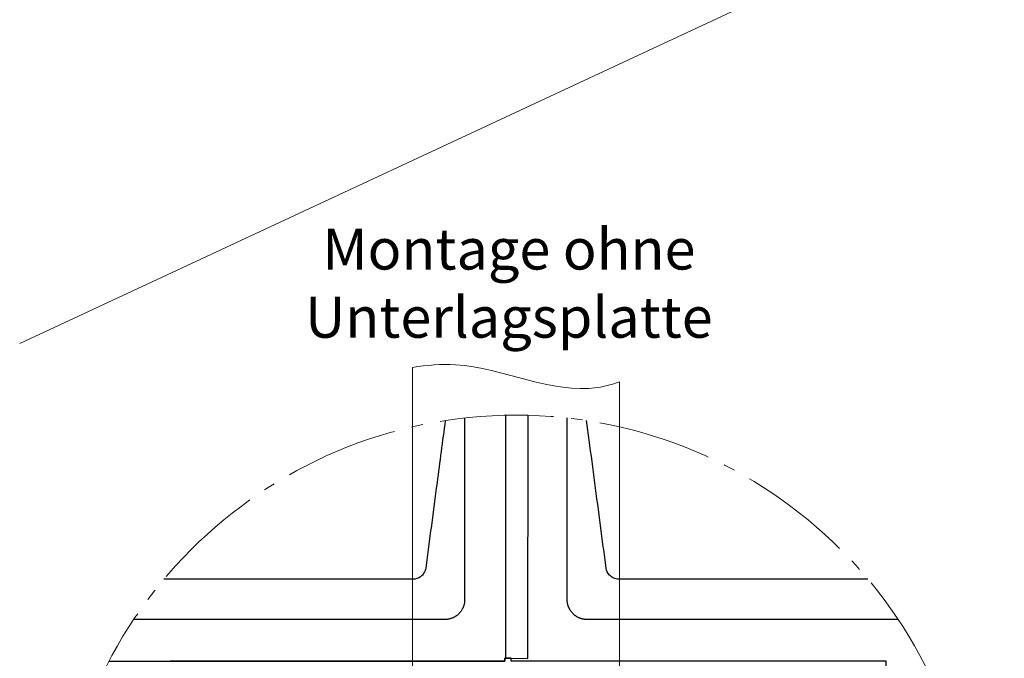
# Model space of a CAD drawing. Units: millimetres. Extents: x -19674 to 48855, y -26687 to -21845.
# Drawn here: x 41823 to 41991, y -26327 to -26218 of the extents above; entities that cross this region are included whole.
import ezdxf

# ---------------------------------------------------------------- set-up
doc = ezdxf.new("R2010")
doc.units = ezdxf.units.MM
doc.linetypes.add('AM_DIN_G_W050', pattern=[13.75, 9.75, -1.5, 1, -1.5])
for name, color, linetype, lineweight, true_color in [('01_PREFA-Dachprodukt', 7, 'Continuous', 25, 0xe1000f), ('06_Holz', 7, 'Continuous', 15, 0x8296a0), ('08_Bemassung', 7, 'Continuous', 5, 0x505f69), ('99_Text_3_DE', 7, 'Continuous', 5, 0x505f69)]:
    doc.layers.add(name, color=color, linetype=linetype, lineweight=lineweight, true_color=true_color)
doc.styles.add('Arial', font='arial.ttf')

msp = doc.modelspace()

# ---------------------------------------------------------------- linework, layer by layer
at = {"layer": '01_PREFA-Dachprodukt'}
for p, q in [((41889.887, -26313.792, -2.896), (41847.245, -26313.792, -2.896)), ((41967.712, -26313.792, -2.896), (41925.069, -26313.792, -2.896)), ((41895.231, -26320.693, -2.896), (41842.073, -26320.693, -2.896)), ((41972.884, -26320.693, -2.896), (41919.726, -26320.693, -2.896))]:
    msp.add_line(p, q, dxfattribs=at)
at = {"layer": '01_PREFA-Dachprodukt', "elevation": -2.896}
for points in [[(41837.854, -26327.801), (41905.6, -26327.801), (41905.6, -26327.328), (41909.486, -26327.333), (41909.543, -26285.729)], [(41905.687, -26285.722), (41905.687, -26327.328)], [(41845.376, -26400.857), (41845.376, -26401.33), (41966.874, -26401.33), (41966.874, -26400.857), (41970.761, -26400.863), (41970.86, -26327.792), (41906.65, -26327.792), (41906.65, -26327.312), (41905.6, -26327.312), (41905.6, -26327.792), (41848.311, -26327.792)]]:
    msp.add_lwpolyline(points, dxfattribs=at)
at = {"layer": '01_PREFA-Dachprodukt'}
for points, knots in [([(41895.377, -26286.638, -2.896), (41894.909, -26290.184, -2.896), (41894.118, -26296.165, -2.896), (41893.168, -26303.363, -2.896), (41892.524, -26308.236, -2.896), (41892.202, -26310.67, -2.896), (41892.041, -26311.89, -2.896)], [-97.3786891, -97.3786891, -97.3786891, -97.3786891, -91.2485234, -87.0364996, -84.9304876, -82.8244757, -82.8244757, -82.8244757, -82.8244757]), ([(41898.703, -26286.193, -2.896), (41898.703, -26286.459, -2.896), (41898.703, -26286.725, -2.896), (41898.703, -26287.394, -2.896), (41898.703, -26287.797, -2.896), (41898.703, -26288.395, -2.896), (41898.703, -26288.591, -2.896), (41898.703, -26288.834, -2.896), (41898.703, -26288.882, -2.896), (41898.703, -26288.978, -2.896), (41898.703, -26289.026, -2.896), (41898.703, -26289.169, -2.896), (41898.703, -26289.265, -2.896), (41898.703, -26290.868, -2.896), (41898.703, -26292.375, -2.896), (41898.703, -26295.372, -2.896), (41898.703, -26296.861, -2.896), (41898.703, -26299.749, -2.896), (41898.703, -26301.147, -2.896), (41898.703, -26303.823, -2.896), (41898.703, -26305.101, -2.896), (41898.703, -26307.511, -2.896), (41898.703, -26308.642, -2.896), (41898.703, -26311.478, -2.896), (41898.703, -26313.184, -2.896), (41898.703, -26315.408, -2.896), (41898.703, -26315.927, -2.896), (41898.703, -26316.608, -2.896), (41898.703, -26316.772, -2.896), (41898.703, -26317.03, -2.896), (41898.703, -26317.125, -2.896), (41898.703, -26317.219, -2.896)], [14.5432017, 14.5432017, 14.5432017, 14.5432017, 14.9997147, 14.9997147, 15.6903637, 15.6903637, 16.0250314, 16.0250314, 16.1074685, 16.1074685, 16.1895191, 16.1895191, 16.3534261, 16.3534261, 18.9379042, 18.9379042, 21.4910587, 21.4910587, 23.8876623, 23.8876623, 26.0794919, 26.0794919, 28.0181572, 28.0181572, 30.9424648, 30.9424648, 31.8314197, 31.8314197, 32.1114622, 32.1114622, 32.2738345, 32.2738345, 32.2738345, 32.2738345]), ([(41916.254, -26317.219, -2.896), (41916.254, -26317.124, -2.896), (41916.254, -26317.03, -2.896), (41916.254, -26316.771, -2.896), (41916.254, -26316.607, -2.896), (41916.254, -26315.924, -2.896), (41916.254, -26315.405, -2.896), (41916.254, -26313.176, -2.896), (41916.254, -26311.467, -2.896), (41916.254, -26307.344, -2.896), (41916.254, -26304.93, -2.896), (41916.254, -26301.116, -2.896), (41916.254, -26299.716, -2.896), (41916.254, -26296.824, -2.896), (41916.254, -26295.332, -2.896), (41916.254, -26292.286, -2.896), (41916.254, -26290.732, -2.896), (41916.254, -26289.128, -2.896), (41916.254, -26289.078, -2.896), (41916.254, -26288.98, -2.896), (41916.254, -26288.93, -2.896), (41916.254, -26288.782, -2.896), (41916.254, -26288.684, -2.896), (41916.254, -26288.387, -2.896), (41916.254, -26288.189, -2.896), (41916.254, -26287.595, -2.896), (41916.254, -26287.198, -2.896), (41916.254, -26286.598, -2.896), (41916.254, -26286.395, -2.896), (41916.254, -26286.193, -2.896)], [94.704117, 94.704117, 94.704117, 94.704117, 94.8667455, 94.8667455, 95.1473085, 95.1473085, 96.0380132, 96.0380132, 98.9680638, 98.9680638, 103.1061687, 103.1061687, 105.5068767, 105.5068767, 108.0641149, 108.0641149, 110.7293761, 110.7293761, 110.8138755, 110.8138755, 110.8984313, 110.8984313, 111.0677065, 111.0677065, 111.4068694, 111.4068694, 112.0873172, 112.0873172, 112.4347489, 112.4347489, 112.4347489, 112.4347489]), ([(41922.916, -26311.89, -2.896), (41922.754, -26310.67, -2.896), (41922.433, -26308.236, -2.896), (41921.467, -26300.927, -2.896), (41920.517, -26293.729, -2.896), (41919.726, -26287.748, -2.896), (41919.58, -26286.638, -2.896)], [-29.4841671, -29.4841671, -29.4841671, -29.4841671, -27.3781552, -25.2721432, -16.8480955, -14.9298993, -14.9298993, -14.9298993, -14.9298993]), ([(41892.041, -26311.89, -2.896), (41891.996, -26312.184, -2.896), (41891.788, -26312.752, -2.896), (41891.07, -26313.528, -2.896), (41890.337, -26313.777, -2.896), (41889.887, -26313.792, -2.896)], [-82.8244757, -82.8244757, -82.8244757, -82.8244757, -82.3335733, -81.842671, -81.1063174, -81.1063174, -81.1063174, -81.1063174]), ([(41925.069, -26313.792, -2.896), (41924.77, -26313.782, -2.896), (41924.179, -26313.645, -2.896), (41923.32, -26313.027, -2.896), (41922.984, -26312.332, -2.896), (41922.916, -26311.89, -2.896)], [-31.2023256, -31.2023256, -31.2023256, -31.2023256, -30.7114231, -30.2205207, -29.4841671, -29.4841671, -29.4841671, -29.4841671]), ([(41898.703, -26317.219, -2.896), (41898.704, -26317.269, -2.896), (41898.704, -26317.32, -2.896), (41898.701, -26317.428, -2.896), (41898.699, -26317.484, -2.896), (41898.69, -26317.599, -2.896), (41898.685, -26317.659, -2.896), (41898.669, -26317.781, -2.896), (41898.659, -26317.843, -2.896), (41898.638, -26317.959, -2.896), (41898.627, -26318.013, -2.896), (41898.602, -26318.121, -2.896), (41898.587, -26318.175, -2.896), (41898.555, -26318.286, -2.896), (41898.538, -26318.341, -2.896), (41898.499, -26318.452, -2.896), (41898.479, -26318.508, -2.896), (41898.435, -26318.616, -2.896), (41898.413, -26318.667, -2.896), (41898.366, -26318.769, -2.896), (41898.341, -26318.82, -2.896), (41898.288, -26318.921, -2.896), (41898.26, -26318.971, -2.896), (41898.201, -26319.071, -2.896), (41898.17, -26319.12, -2.896), (41898.107, -26319.216, -2.896), (41898.075, -26319.262, -2.896), (41898.007, -26319.353, -2.896), (41897.973, -26319.398, -2.896), (41897.901, -26319.486, -2.896), (41897.863, -26319.53, -2.896), (41897.786, -26319.615, -2.896), (41897.747, -26319.656, -2.896), (41897.666, -26319.737, -2.896), (41897.624, -26319.776, -2.896), (41897.539, -26319.853, -2.896), (41897.496, -26319.89, -2.896), (41897.408, -26319.962, -2.896), (41897.363, -26319.997, -2.896), (41897.272, -26320.064, -2.896), (41897.225, -26320.097, -2.896), (41897.13, -26320.16, -2.896), (41897.08, -26320.191, -2.896), (41896.981, -26320.25, -2.896), (41896.93, -26320.278, -2.896), (41896.829, -26320.331, -2.896), (41896.779, -26320.356, -2.896), (41896.677, -26320.403, -2.896), (41896.625, -26320.425, -2.896), (41896.518, -26320.468, -2.896), (41896.462, -26320.489, -2.896), (41896.351, -26320.527, -2.896), (41896.295, -26320.545, -2.896), (41896.185, -26320.576, -2.896), (41896.131, -26320.591, -2.896), (41896.023, -26320.616, -2.896), (41895.97, -26320.627, -2.896), (41895.853, -26320.649, -2.896), (41895.791, -26320.658, -2.896), (41895.669, -26320.674, -2.896), (41895.61, -26320.68, -2.896), (41895.495, -26320.688, -2.896), (41895.439, -26320.691, -2.896), (41895.332, -26320.694, -2.896), (41895.28, -26320.694, -2.896), (41895.231, -26320.693, -2.896)], [32.2738345, 32.2738345, 32.2738345, 32.2738345, 32.395438, 32.395438, 32.5170415, 32.5170415, 32.638645, 32.638645, 32.7602484, 32.7602484, 32.8605686, 32.8605686, 32.9608888, 32.9608888, 33.0612089, 33.0612089, 33.1615291, 33.1615291, 33.2530496, 33.2530496, 33.3445701, 33.3445701, 33.4360906, 33.4360906, 33.5276112, 33.5276112, 33.6156025, 33.6156025, 33.7035939, 33.7035939, 33.7915852, 33.7915852, 33.8795766, 33.8795766, 33.9675475, 33.9675475, 34.0555185, 34.0555185, 34.1434894, 34.1434894, 34.2314603, 34.2314603, 34.3229889, 34.3229889, 34.4145175, 34.4145175, 34.5060461, 34.5060461, 34.5975747, 34.5975747, 34.6978784, 34.6978784, 34.7981821, 34.7981821, 34.8984858, 34.8984858, 34.9987894, 34.9987894, 35.1202925, 35.1202925, 35.2417955, 35.2417955, 35.3632986, 35.3632986, 35.4848016, 35.4848016, 35.4848016, 35.4848016]), ([(41919.726, -26320.693, -2.896), (41919.677, -26320.694, -2.896), (41919.625, -26320.694, -2.896), (41919.517, -26320.691, -2.896), (41919.462, -26320.689, -2.896), (41919.346, -26320.68, -2.896), (41919.287, -26320.674, -2.896), (41919.165, -26320.659, -2.896), (41919.103, -26320.649, -2.896), (41918.986, -26320.628, -2.896), (41918.933, -26320.616, -2.896), (41918.825, -26320.591, -2.896), (41918.771, -26320.577, -2.896), (41918.661, -26320.545, -2.896), (41918.605, -26320.527, -2.896), (41918.494, -26320.489, -2.896), (41918.438, -26320.468, -2.896), (41918.331, -26320.425, -2.896), (41918.28, -26320.403, -2.896), (41918.178, -26320.355, -2.896), (41918.127, -26320.33, -2.896), (41918.026, -26320.277, -2.896), (41917.975, -26320.249, -2.896), (41917.876, -26320.191, -2.896), (41917.826, -26320.16, -2.896), (41917.731, -26320.097, -2.896), (41917.684, -26320.064, -2.896), (41917.593, -26319.997, -2.896), (41917.548, -26319.962, -2.896), (41917.46, -26319.89, -2.896), (41917.417, -26319.853, -2.896), (41917.332, -26319.776, -2.896), (41917.29, -26319.737, -2.896), (41917.209, -26319.656, -2.896), (41917.17, -26319.614, -2.896), (41917.093, -26319.529, -2.896), (41917.056, -26319.486, -2.896), (41916.984, -26319.397, -2.896), (41916.949, -26319.352, -2.896), (41916.882, -26319.261, -2.896), (41916.85, -26319.215, -2.896), (41916.786, -26319.119, -2.896), (41916.755, -26319.07, -2.896), (41916.697, -26318.97, -2.896), (41916.669, -26318.92, -2.896), (41916.615, -26318.819, -2.896), (41916.59, -26318.768, -2.896), (41916.543, -26318.666, -2.896), (41916.521, -26318.615, -2.896), (41916.478, -26318.508, -2.896), (41916.457, -26318.452, -2.896), (41916.419, -26318.34, -2.896), (41916.401, -26318.285, -2.896), (41916.37, -26318.175, -2.896), (41916.356, -26318.12, -2.896), (41916.33, -26318.012, -2.896), (41916.319, -26317.959, -2.896), (41916.298, -26317.843, -2.896), (41916.288, -26317.78, -2.896), (41916.273, -26317.658, -2.896), (41916.267, -26317.599, -2.896), (41916.258, -26317.484, -2.896), (41916.255, -26317.428, -2.896), (41916.253, -26317.32, -2.896), (41916.253, -26317.269, -2.896), (41916.254, -26317.219, -2.896)], [91.49315, 91.49315, 91.49315, 91.49315, 91.6147135, 91.6147135, 91.7362769, 91.7362769, 91.8578404, 91.8578404, 91.9794038, 91.9794038, 92.0797311, 92.0797311, 92.1800584, 92.1800584, 92.2803857, 92.2803857, 92.380713, 92.380713, 92.4722527, 92.4722527, 92.5637923, 92.5637923, 92.6553319, 92.6553319, 92.7468715, 92.7468715, 92.8348857, 92.8348857, 92.9228998, 92.9228998, 93.010914, 93.010914, 93.0989281, 93.0989281, 93.1869217, 93.1869217, 93.2749153, 93.2749153, 93.362909, 93.362909, 93.4509026, 93.4509026, 93.5424495, 93.5424495, 93.6339963, 93.6339963, 93.7255432, 93.7255432, 93.8170901, 93.8170901, 93.917398, 93.917398, 94.0177058, 94.0177058, 94.1180136, 94.1180136, 94.2183215, 94.2183215, 94.3397704, 94.3397704, 94.4612192, 94.4612192, 94.5826681, 94.5826681, 94.704117, 94.704117, 94.704117, 94.704117])]:
    msp.add_open_spline(points, degree=3, knots=knots, dxfattribs=at)
at = {"layer": '06_Holz'}
for p, q in [((42194.003, -26100.268), (41822.56, -26273.474)), ((41889.78, -26456.588, -2.896), (41889.78, -26277.54, -2.896)), ((41925.176, -26280.033, -2.896), (41925.176, -26459.093, -2.896))]:
    msp.add_line(p, q, dxfattribs=at)
msp.add_open_spline([(41889.78, -26277.54, -2.896), (41892.237, -26277.173, -2.896), (41902.857, -26276.193, -2.896), (41914.886, -26282.918, -2.896), (41923.944, -26280.45, -2.896), (41925.176, -26280.033, -2.896)], degree=3, knots=[4.4523683, 4.4523683, 4.4523683, 4.4523683, 11.8651306, 36.4741431, 40.3688459, 40.3688459, 40.3688459, 40.3688459], dxfattribs=at)
at = {"layer": '08_Bemassung', "linetype": 'AM_DIN_G_W050', "ltscale": 2}
msp.add_circle((41907.478, -26364.325, -2.896), 78.623, dxfattribs=at)

# ---------------------------------------------------------------- texts
at = {"layer": '99_Text_3_DE', "insert": (41906.27, -26263.127), "char_height": 7, "attachment_point": 5, "style": 'Arial'}
msp.add_mtext_dynamic_manual_height_columns('Montage ohne Unterlagsplatte', width=115.68904, gutter_width=12.5, heights=[0], dxfattribs=at)

doc.saveas('drawing.dxf')
